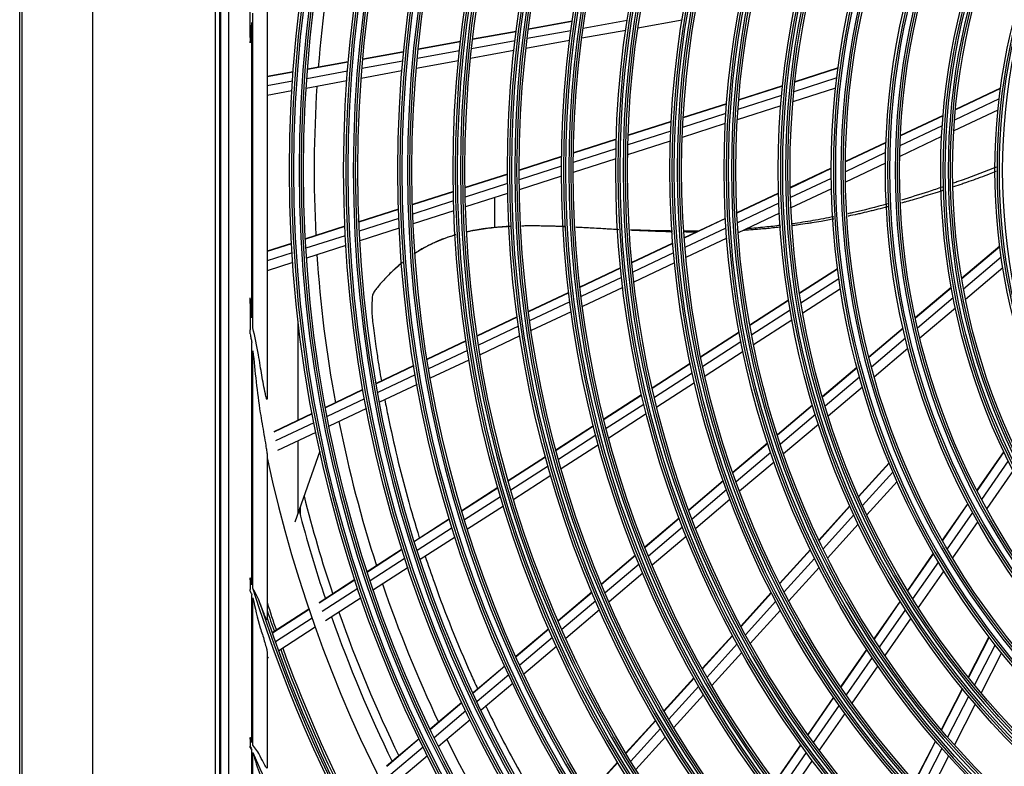
# Model space of a CAD drawing. Units: inches. Extents: x 9 to 10058, y 7 to 4192.
# Drawn here: x 938 to 1147, y 1652 to 1810 of the extents above; entities that cross this region are included whole.
import ezdxf

# ---------------------------------------------------------------- set-up
doc = ezdxf.new("R2010")
doc.units = ezdxf.units.IN
doc.header["$MEASUREMENT"] = 0
doc.layers.add('LG-Product', color=3, linetype='Continuous')

msp = doc.modelspace()

# ---------------------------------------------------------------- linework, layer by layer
at = {"layer": 'LG-Product', "color": 3, "linetype": 'Continuous'}
for p, q in [((953.56, 1386.08), (953.56, 2195.08)), ((938.06, 1387.68), (938.06, 2168.48)), ((938.56, 1386.88), (938.56, 2168.48)), ((979.56, 2073.08), (979.56, 1483.08)), ((980.56, 1483.08), (980.56, 2073.08)), ((980.69, 2072.98), (980.69, 1483.18)), ((982.35, 2071.33), (982.35, 1484.84)), ((990.56, 1826.58), (990.56, 1729.59)), ((986.99, 1806.23), (986.99, 1811.96)), ((987.56, 1744.7), (987.56, 1811.46)), ((1066.99, 1809.87), (1057.64, 1808.18)), ((1078.65, 1809.96), (1069.27, 1808.26)), ((987.33, 1746.75), (987.33, 1809.42)), ((1055.33, 1809.66), (1046.01, 1807.96)), ((1055.34, 1809.73), (1046.02, 1808.03)), ((1066.68, 1807.78), (1057.36, 1806.09)), ((1043.43, 1807.49), (1034.16, 1805.81)), ((1043.44, 1807.56), (1034.17, 1805.88)), ((1055.06, 1807.71), (1045.76, 1806.02)), ((1031.59, 1805.34), (1022.61, 1803.71)), ((1031.6, 1805.41), (1022.62, 1803.78)), ((1043.19, 1805.55), (1033.94, 1803.87)), ((1054.78, 1805.62), (1045.52, 1803.94)), ((1019.55, 1803.22), (1010.86, 1801.65)), ((1019.54, 1803.15), (1010.86, 1801.58)), ((1031.38, 1803.4), (1022.42, 1801.78)), ((1042.95, 1803.47), (1033.73, 1801.8)), ((1007.8, 1801.09), (999.14, 1799.52)), ((1007.8, 1801.02), (999.14, 1799.45)), ((1019.36, 1801.22), (1010.69, 1799.65)), ((1031.17, 1801.33), (1022.24, 1799.71)), ((1111.75, 1799.73), (1102.58, 1796.79)), ((1111.76, 1799.81), (1102.59, 1796.86)), ((996.09, 1798.96), (990.56, 1797.96)), ((996.09, 1798.89), (990.56, 1797.89)), ((1007.64, 1799.09), (998.99, 1797.52)), ((1019.18, 1799.16), (1010.53, 1797.58)), ((1111.49, 1797.69), (1102.37, 1794.76)), ((995.95, 1796.97), (990.56, 1795.99)), ((1007.48, 1797.03), (998.86, 1795.46)), ((1099.97, 1795.96), (1090.66, 1792.97)), ((1099.98, 1796.03), (1090.67, 1793.04)), ((1111.24, 1795.51), (1102.17, 1792.6)), ((1146.23, 1795.41), (1136.65, 1790.88)), ((1146.24, 1795.49), (1136.66, 1790.96)), ((995.82, 1794.91), (990.56, 1793.96)), ((1099.78, 1793.93), (1090.51, 1790.95)), ((1145.95, 1793.21), (1136.47, 1788.73)), ((1088.09, 1792.14), (1078.87, 1789.18)), ((1088.09, 1792.21), (1078.88, 1789.25)), ((1099.59, 1791.77), (1090.37, 1788.81)), ((1087.95, 1790.13), (1078.77, 1787.18)), ((1134.04, 1789.72), (1124.99, 1785.44)), ((1134.04, 1789.64), (1124.99, 1785.37)), ((1145.7, 1790.87), (1136.31, 1786.44)), ((1076.33, 1788.44), (1067.19, 1785.5)), ((1076.33, 1788.36), (1067.19, 1785.43)), ((1087.82, 1787.99), (1078.68, 1785.06)), ((1133.87, 1787.5), (1124.9, 1783.26)), ((1076.23, 1786.37), (1067.13, 1783.45)), ((1133.74, 1785.22), (1124.84, 1781.02)), ((1064.66, 1784.69), (1055.59, 1781.78)), ((1064.66, 1784.62), (1055.59, 1781.71)), ((1076.15, 1784.24), (1067.08, 1781.33)), ((1121.92, 1783.99), (1113.32, 1779.93)), ((1121.92, 1783.92), (1113.32, 1779.85)), ((1053.08, 1780.97), (1044.06, 1778.08)), ((1053.08, 1780.9), (1044.06, 1778.01)), ((1064.61, 1782.64), (1055.56, 1779.74)), ((1121.85, 1781.82), (1113.31, 1777.78)), ((1053.06, 1778.93), (1044.07, 1776.05)), ((1064.57, 1780.53), (1055.56, 1777.63)), ((1110.31, 1778.5), (1101.6, 1774.39)), ((1121.81, 1779.59), (1113.33, 1775.58)), ((1041.56, 1777.27), (1032.59, 1774.39)), ((1041.56, 1777.2), (1032.59, 1774.32)), ((1053.06, 1776.83), (1044.09, 1773.95)), ((1110.31, 1778.43), (1101.6, 1774.31)), ((1041.57, 1775.25), (1032.62, 1772.37)), ((1110.32, 1776.37), (1101.66, 1772.27)), ((1030.1, 1773.6), (1021.41, 1770.81)), ((1030.1, 1773.53), (1021.41, 1770.74)), ((1041.61, 1773.16), (1032.68, 1770.29)), ((1038.94, 1765.84), (1038.94, 1772.3)), ((1099.13, 1773.22), (1090.28, 1769.04)), ((1099.13, 1773.15), (1090.28, 1768.97)), ((1110.35, 1774.17), (1101.74, 1770.1)), ((1030.14, 1771.58), (1021.48, 1768.79)), ((1099.2, 1771.11), (1090.4, 1766.95)), ((1018.44, 1769.85), (1010.03, 1767.15)), ((1018.44, 1769.78), (1010.04, 1767.09)), ((1030.21, 1769.5), (1021.56, 1766.72)), ((1099.3, 1768.95), (1090.54, 1764.81)), ((1007.07, 1766.2), (998.69, 1763.51)), ((1007.08, 1766.14), (998.7, 1763.45)), ((1018.51, 1767.84), (1010.12, 1765.15)), ((1087.84, 1767.88), (1079.09, 1763.75)), ((1087.84, 1767.81), (1079.09, 1763.68)), ((1007.17, 1764.2), (998.81, 1761.52)), ((1018.6, 1765.77), (1010.23, 1763.09)), ((1087.96, 1765.8), (1079.25, 1761.68)), ((995.74, 1762.57), (990.56, 1760.9)), ((995.74, 1762.5), (990.56, 1760.83)), ((1007.28, 1762.14), (998.94, 1759.46)), ((1076.66, 1762.6), (1067.99, 1758.5)), ((1076.67, 1762.53), (1067.99, 1758.43)), ((1088.12, 1763.66), (1079.44, 1759.56)), ((1146.08, 1761.94), (1137.99, 1755.09)), ((1146.09, 1761.86), (1138.01, 1755.01)), ((995.86, 1760.57), (990.56, 1758.87)), ((1076.84, 1760.54), (1068.19, 1756.46)), ((1146.38, 1759.66), (1138.39, 1752.88)), ((996, 1758.51), (990.56, 1756.77)), ((1077.04, 1758.43), (1068.43, 1754.35)), ((1065.59, 1757.37), (1056.97, 1753.3)), ((1065.59, 1757.3), (1056.98, 1753.23)), ((1111.65, 1757.19), (1103.55, 1751.97)), ((1111.66, 1757.12), (1103.56, 1751.9)), ((1146.74, 1757.35), (1138.83, 1750.63)), ((1065.8, 1755.33), (1057.21, 1751.27)), ((1111.94, 1755.07), (1103.88, 1749.88)), ((1054.59, 1752.17), (1046.02, 1748.12)), ((1054.59, 1752.1), (1046.03, 1748.05)), ((1066.04, 1753.23), (1057.48, 1749.18)), ((1112.26, 1752.9), (1104.25, 1747.74)), ((1135.78, 1753.21), (1128.15, 1746.74)), ((1135.8, 1753.14), (1128.16, 1746.67)), ((986.99, 1749.94), (986.99, 1744.2)), ((1054.83, 1750.14), (1046.3, 1746.11)), ((1101.25, 1750.49), (1093.03, 1745.19)), ((1101.26, 1750.42), (1093.04, 1745.12)), ((1136.2, 1751.03), (1128.62, 1744.6)), ((1055.11, 1748.06), (1046.6, 1744.04)), ((1101.6, 1748.41), (1093.42, 1743.14)), ((1136.66, 1748.79), (1129.14, 1742.42)), ((997.18, 1725.04), (997.18, 1745.9)), ((1043.65, 1747), (1035.13, 1742.97)), ((1043.66, 1746.93), (1035.14, 1742.9)), ((1101.98, 1746.28), (1093.84, 1741.03)), ((1043.93, 1744.99), (1035.43, 1740.97)), ((1090.76, 1743.73), (1082.62, 1738.49)), ((1090.77, 1743.66), (1082.63, 1738.42)), ((1125.56, 1744.55), (1118.3, 1738.39)), ((1125.58, 1744.47), (1118.32, 1738.32)), ((987.33, 1690.12), (987.33, 1741.51)), ((1032.77, 1741.86), (1024.52, 1737.96)), ((1032.78, 1741.79), (1024.53, 1737.89)), ((1044.24, 1742.92), (1035.76, 1738.92)), ((1091.15, 1741.68), (1083.05, 1736.46)), ((1126.06, 1742.43), (1118.85, 1736.31)), ((987.56, 1689.38), (987.56, 1739.74)), ((1033.08, 1739.86), (1024.85, 1735.97)), ((1091.59, 1739.58), (1083.52, 1734.38)), ((1126.6, 1740.26), (1119.44, 1734.19)), ((1033.41, 1737.81), (1025.2, 1733.93)), ((1080.37, 1737.04), (1072.3, 1731.84)), ((1080.38, 1736.97), (1072.32, 1731.77)), ((1021.7, 1736.62), (1013.71, 1732.85)), ((1021.71, 1736.56), (1013.73, 1732.78)), ((1022.03, 1734.64), (1014.07, 1730.88)), ((1080.81, 1735.02), (1072.77, 1729.84)), ((1115.76, 1736.24), (1108.41, 1730.01)), ((1115.78, 1736.17), (1108.43, 1729.94)), ((1022.39, 1732.6), (1014.44, 1728.84)), ((1081.29, 1732.94), (1073.28, 1727.78)), ((1116.32, 1734.17), (1109.02, 1727.98)), ((1010.9, 1731.52), (1002.95, 1727.76)), ((1010.91, 1731.45), (1002.96, 1727.69)), ((1116.93, 1732.06), (1109.66, 1725.9)), ((1011.26, 1729.55), (1003.32, 1725.8)), ((1070.07, 1730.4), (1062.06, 1725.24)), ((1070.09, 1730.33), (1062.08, 1725.17)), ((1070.55, 1728.4), (1062.56, 1723.26)), ((1000.14, 1726.44), (991.98, 1722.58)), ((1000.16, 1726.37), (991.99, 1722.51)), ((1011.64, 1727.52), (1003.72, 1723.77)), ((1071.06, 1726.35), (1063.1, 1721.23)), ((1106.33, 1728.24), (1098.87, 1721.91)), ((1106.35, 1728.17), (1098.89, 1721.84)), ((1000.52, 1724.47), (992.37, 1720.62)), ((1106.94, 1726.22), (1099.52, 1719.92)), ((1107.6, 1724.15), (1100.21, 1717.89)), ((1000.93, 1722.45), (992.79, 1718.61)), ((1059.84, 1723.81), (1051.88, 1718.68)), ((1059.86, 1723.74), (1051.9, 1718.61)), ((997.18, 1705.39), (997.18, 1720.68)), ((1060.35, 1721.83), (1052.41, 1716.72)), ((1096.81, 1720.16), (1089.42, 1713.9)), ((1096.83, 1720.09), (1089.45, 1713.83)), ((1001.77, 1718.44), (996.46, 1703.36)), ((1060.9, 1719.81), (1052.98, 1714.71)), ((1097.47, 1718.18), (1090.11, 1711.95)), ((1146.91, 1718.4), (1141.21, 1710.17)), ((1146.95, 1718.33), (1141.25, 1710.11)), ((990.56, 1717.68), (990.56, 1682.75)), ((1049.67, 1717.26), (1041.75, 1712.15)), ((1049.69, 1717.19), (1041.77, 1712.08)), ((1098.17, 1716.16), (1090.85, 1709.95)), ((1122.57, 1716), (1116.1, 1708.86)), ((1122.6, 1715.93), (1116.13, 1708.79)), ((1147.88, 1716.4), (1142.23, 1708.23)), ((1050.21, 1715.3), (1042.31, 1710.21)), ((1123.4, 1714.03), (1116.96, 1706.93)), ((1148.9, 1714.36), (1143.3, 1706.26)), ((1050.79, 1713.29), (1042.91, 1708.21)), ((1087.38, 1712.17), (1080.06, 1705.96)), ((1087.4, 1712.1), (1080.09, 1705.9)), ((1124.27, 1712.01), (1117.88, 1704.96)), ((1039.56, 1710.74), (1031.89, 1705.8)), ((1039.58, 1710.67), (1031.91, 1705.73)), ((1088.08, 1710.23), (1080.79, 1704.04)), ((1040.12, 1708.8), (1032.47, 1703.87)), ((1088.82, 1708.23), (1081.56, 1702.07)), ((997.56, 1706.48), (997.56, 1705.05)), ((1040.72, 1706.81), (1033.09, 1701.89)), ((1114.26, 1706.84), (1107.69, 1699.59)), ((1114.29, 1706.77), (1107.72, 1699.52)), ((1139.28, 1707.38), (1133.86, 1699.56)), ((1139.32, 1707.32), (1133.9, 1699.49)), ((1140.31, 1705.47), (1134.93, 1697.7)), ((1029.26, 1704.1), (1021.84, 1699.32)), ((1029.28, 1704.04), (1021.86, 1699.26)), ((1078.03, 1704.25), (1070.77, 1698.08)), ((1078.06, 1704.18), (1070.79, 1698.02)), ((1115.14, 1704.92), (1108.6, 1697.7)), ((1141.39, 1703.52), (1136.05, 1695.8)), ((1029.85, 1702.18), (1022.45, 1697.41)), ((1078.77, 1702.33), (1071.53, 1696.19)), ((1116.06, 1702.95), (1109.55, 1695.78)), ((1030.48, 1700.2), (1023.09, 1695.44)), ((1079.54, 1700.37), (1072.32, 1694.24)), ((1019.23, 1697.64), (1011.83, 1692.87)), ((1019.25, 1697.57), (1011.85, 1692.81)), ((1105.88, 1697.59), (1099.37, 1690.42)), ((1105.91, 1697.52), (1099.41, 1690.35)), ((1019.84, 1695.73), (1012.46, 1690.97)), ((1068.75, 1696.38), (1061.53, 1690.25)), ((1068.78, 1696.31), (1061.56, 1690.19)), ((1106.79, 1695.71), (1100.32, 1688.57)), ((1131.97, 1696.82), (1126.48, 1688.9)), ((1132.01, 1696.76), (1126.52, 1688.84)), ((1133.05, 1694.98), (1127.59, 1687.1)), ((1020.48, 1693.76), (1013.12, 1689.02)), ((1069.52, 1694.49), (1062.32, 1688.38)), ((1107.75, 1693.79), (1101.3, 1686.68)), ((1134.18, 1693.09), (1128.75, 1685.26)), ((986.99, 1691.57), (986.99, 1689.11)), ((1009.22, 1691.19), (1001.63, 1686.3)), ((1009.24, 1691.13), (1001.65, 1686.23)), ((1070.32, 1692.55), (1063.14, 1686.46)), ((1009.85, 1689.29), (1002.27, 1684.41)), ((987.33, 1656.61), (987.33, 1688.05)), ((987.56, 1656.07), (987.56, 1687.31)), ((1010.52, 1687.34), (1002.95, 1682.47)), ((1059.53, 1688.55), (1052.34, 1682.46)), ((1059.56, 1688.49), (1052.37, 1682.4)), ((1060.32, 1686.69), (1053.15, 1680.61)), ((1097.58, 1688.43), (1091.13, 1681.32)), ((1097.61, 1688.37), (1091.16, 1681.26)), ((1098.52, 1686.6), (1092.1, 1679.51)), ((1124.93, 1686.65), (1119.36, 1678.61)), ((1124.97, 1686.59), (1119.4, 1678.55)), ((999.46, 1684.9), (991.67, 1679.88)), ((999.49, 1684.84), (991.7, 1679.82)), ((1061.15, 1684.77), (1054, 1678.71)), ((1099.52, 1684.72), (1093.12, 1677.66)), ((1126.04, 1684.86), (1120.5, 1676.86)), ((1000.11, 1683.02), (992.33, 1678.01)), ((1127.21, 1683.04), (1121.7, 1675.08)), ((1000.79, 1681.08), (993.03, 1676.07)), ((1050.35, 1680.77), (1043.39, 1674.87)), ((1050.38, 1680.71), (1043.42, 1674.81)), ((1051.16, 1678.92), (1044.22, 1673.04)), ((1089.35, 1679.36), (1082.94, 1672.3)), ((1089.38, 1679.29), (1082.98, 1672.24)), ((1143.79, 1679.04), (1139.38, 1670.47)), ((1143.83, 1678.98), (1139.43, 1670.41)), ((1052.02, 1677.02), (1045.09, 1671.15)), ((1090.32, 1677.55), (1083.94, 1670.52)), ((1117.82, 1676.39), (1112.31, 1668.43)), ((1117.86, 1676.33), (1112.35, 1668.37)), ((1145.1, 1677.35), (1140.72, 1668.83)), ((990.56, 1675.92), (990.56, 1651.24)), ((990.87, 1674.69), (990.56, 1674.48)), ((1091.35, 1675.71), (1084.99, 1668.69)), ((1118.97, 1674.65), (1113.48, 1666.73)), ((1146.46, 1675.63), (1142.11, 1667.16)), ((1041.01, 1672.85), (1034.28, 1667.14)), ((1041.04, 1672.79), (1034.3, 1667.08)), ((1120.17, 1672.87), (1114.71, 1664.98)), ((1041.85, 1671.02), (1035.13, 1665.32)), ((1081.17, 1670.34), (1074.81, 1663.33)), ((1081.21, 1670.28), (1074.84, 1663.27)), ((1042.72, 1669.14), (1036.02, 1663.46)), ((1082.18, 1668.57), (1075.83, 1661.57)), ((1138.13, 1668.04), (1133.66, 1659.34)), ((1138.18, 1667.98), (1133.71, 1659.28)), ((1083.23, 1666.75), (1076.9, 1659.78)), ((1110.78, 1666.23), (1105.32, 1658.34)), ((1110.82, 1666.17), (1105.36, 1658.28)), ((1139.47, 1666.41), (1135.02, 1657.75)), ((1031.9, 1665.13), (1025.19, 1659.44)), ((1031.93, 1665.07), (1025.22, 1659.38)), ((1111.96, 1664.53), (1106.52, 1656.67)), ((1140.87, 1664.75), (1136.44, 1656.13)), ((1032.76, 1663.32), (1026.06, 1657.64)), ((1033.66, 1661.45), (1026.97, 1655.78)), ((1113.2, 1662.8), (1107.77, 1654.97)), ((1073.05, 1661.38), (1066.71, 1654.4)), ((1073.08, 1661.32), (1066.75, 1654.34)), ((1074.07, 1659.63), (1067.76, 1652.67)), ((986.99, 1657.66), (986.99, 1655.81)), ((1022.83, 1657.43), (1015.94, 1651.59)), ((1022.86, 1657.37), (1015.97, 1651.53)), ((1075.15, 1657.84), (1068.85, 1650.9)), ((1023.7, 1655.63), (1016.82, 1649.8)), ((1103.81, 1656.16), (1098.38, 1648.32)), ((1103.85, 1656.1), (1098.42, 1648.27)), ((1132.43, 1656.93), (1128, 1648.32)), ((1132.47, 1656.88), (1128.05, 1648.27)), ((1133.79, 1655.36), (1129.39, 1646.78)), ((987.33, 1629.62), (987.33, 1655.04)), ((987.56, 1629.18), (987.56, 1654.5)), ((1024.61, 1653.79), (1017.75, 1647.97)), ((1105.01, 1654.5), (1099.61, 1646.69)), ((1135.22, 1653.75), (1130.83, 1645.22)), ((1064.96, 1652.47), (1058.83, 1645.71)), ((1065, 1652.41), (1058.87, 1645.65)), ((1106.27, 1652.8), (1100.88, 1645.02))]:
    msp.add_line(p, q, dxfattribs=at)
for radius in [278.25, 277.31, 275.7, 275.25, 266.75, 265.81, 264.2, 263.75, 255.25, 254.31, 252.7, 252.25, 243.5, 242.56, 241.45, 241, 232, 231.06, 229.95, 229.5, 220.5, 219.56, 218.45, 218, 209, 208.06, 206.95, 206.5, 197.5, 196.56, 195.45, 195, 186, 185.06, 183.95, 183.5, 174.5, 173.56, 172.45, 172, 163.25, 162.31, 160.7, 160.25, 151.75, 150.81, 149.2, 148.75, 140, 139.06, 137.95, 137.5, 128.5, 127.56]:
    msp.add_circle((1273.56, 1778.08), radius, dxfattribs=at)
at = {"layer": 'LG-Product', "color": 3, "linetype": 'Continuous', "extrusion": (0, 0, -1)}
for radius in [277.8, 276.19, 266.3, 264.69, 254.8, 253.19, 243.05, 241.94, 231.55, 230.44, 220.05, 218.94, 208.55, 207.44, 197.05, 195.94, 185.55, 184.44, 174.05, 172.94, 162.8, 161.19, 151.3, 149.69, 139.55, 138.44, 128.05, 126.94]:
    msp.add_circle((-1273.56, 1778.08), radius, dxfattribs=at)
at = {"layer": 'LG-Product', "color": 3, "linetype": 'Continuous'}
for radius, start, end in [(273, 168.7615, 175.4097), (287.94, 173.7521, 174.3913), (273, 176.2631, 182.9094), (273, 183.7626, 190.4095), (273, 191.2634, 197.9121), (289.5, 192.1643, 257.8357), (283.7, 194.1107, 198.4839), (285.5, 194.652, 198.5771), (273, 198.7636, 205.4098), (298.95, 197.9221, 252.0779), (297.5, 197.9624, 199.1607), (298, 198.2568, 199.1851), (285.5, 199.3895, 206.0766), (283.7, 199.3044, 205.985), (298, 199.9629, 206.6849), (297.5, 199.9404, 206.6609), (273, 206.2639, 212.9101), (311.56, 203.1072, 203.2622), (311.56, 203.3696, 246.4076)]:
    msp.add_arc((1273.56, 1778.08), radius, start, end, dxfattribs=at)
at = {"layer": 'LG-Product', "color": 3, "linetype": 'Continuous', "extrusion": (0, 0, -1)}
for radius, start, end in [(287.94, 353.7521, 354.3913), (299.44, 342.9177, 343.1351), (299.44, 287.5413, 342.7678), (298.5, 288.5451, 341.4549), (310.94, 337.0038, 337.1608)]:
    msp.add_arc((-1273.56, 1778.08), radius, start, end, dxfattribs=at)
at = {"layer": 'LG-Product', "color": 3, "linetype": 'Continuous'}
for points, knots in [([(986.99, 1805.14), (987.01, 1805.39), (987.03, 1805.65), (987.12, 1806.87), (987.2, 1807.84), (987.29, 1808.97), (987.3, 1809.13), (987.32, 1809.34), (987.32, 1809.38), (987.33, 1809.42)], [0, 0, 0, 0, 0.178037, 0.178037, 0.856238, 0.856238, 0.971287, 0.971287, 1, 1, 1, 1]), ([(1145.34, 1778.73), (1145.09, 1778.63), (1142.39, 1777.57), (1139.35, 1776.44), (1136.56, 1775.45), (1136.24, 1775.33)], [0, 0, 0, 0, 0.08325, 0.893728, 1, 1, 1, 1]), ([(1145.33, 1777.81), (1145.31, 1777.8), (1144.82, 1777.61), (1143.68, 1777.19), (1142.23, 1776.65), (1140.64, 1776.07), (1139.35, 1775.61), (1137.78, 1775.07), (1136.86, 1774.75), (1136.25, 1774.54)], [0, 0, 0, 0, 0.005139, 0.164181, 0.376235, 0.482263, 0.694318, 0.800345, 1, 1, 1, 1]), ([(1133.92, 1774.53), (1132.93, 1774.19), (1130.03, 1773.22), (1127.12, 1772.32), (1125.19, 1771.76)], [0, 0, 0, 0, 0.339201, 1, 1, 1, 1]), ([(1133.94, 1773.77), (1133.71, 1773.69), (1133.15, 1773.51), (1131.96, 1773.13), (1130.68, 1772.73), (1129.07, 1772.23), (1127.62, 1771.8), (1126.23, 1771.4), (1125.48, 1771.19), (1125.22, 1771.12)], [0, 0, 0, 0, 0.079507, 0.190037, 0.411095, 0.521625, 0.742683, 0.908477, 1, 1, 1, 1]), ([(1122.29, 1770.94), (1119.78, 1770.25), (1116.96, 1769.54), (1114.15, 1768.91), (1113.84, 1768.84)], [0, 0, 0, 0, 0.891391, 1, 1, 1, 1]), ([(1122.32, 1770.33), (1122.1, 1770.27), (1121.24, 1770.05), (1120.06, 1769.75), (1118.46, 1769.36), (1117.16, 1769.05), (1115.56, 1768.69), (1114.56, 1768.48), (1113.9, 1768.34), (1113.87, 1768.33)], [0, 0, 0, 0, 0.076792, 0.305468, 0.419805, 0.648481, 0.762819, 0.991494, 1, 1, 1, 1]), ([(1110.84, 1768.21), (1109.37, 1767.91), (1106.45, 1767.37), (1103.53, 1766.92), (1102.08, 1766.71)], [0, 0, 0, 0, 0.502359, 1, 1, 1, 1]), ([(1042.14, 1766.16), (1042.08, 1766.16), (1041.61, 1766.14), (1040.73, 1766.08), (1039.66, 1766), (1038.6, 1765.9), (1037.54, 1765.78), (1036.5, 1765.64), (1035.6, 1765.5), (1034.7, 1765.35), (1033.83, 1765.18), (1033.21, 1765.05), (1032.96, 1764.99)], [0, 0, 0, 0, 0.01975, 0.147738, 0.275726, 0.361051, 0.489039, 0.617027, 0.702352, 0.787678, 0.915666, 1, 1, 1, 1]), ([(1042.15, 1766.14), (1041.42, 1766.1), (1038.39, 1765.9), (1035.31, 1765.49), (1032.96, 1764.96)], [0, 0, 0, 0, 0.240133, 1, 1, 1, 1]), ([(1053.7, 1766.12), (1051.93, 1766.19), (1048.89, 1766.28), (1045.84, 1766.27), (1044.56, 1766.23)], [0, 0, 0, 0, 0.58224, 1, 1, 1, 1]), ([(1053.7, 1766.1), (1053.3, 1766.11), (1052.46, 1766.15), (1051.34, 1766.19), (1050.19, 1766.22), (1049.04, 1766.25), (1047.77, 1766.26), (1046.5, 1766.27), (1045.44, 1766.26), (1044.8, 1766.25), (1044.57, 1766.25)], [0, 0, 0, 0, 0.128661, 0.26898, 0.362526, 0.502845, 0.643164, 0.783483, 0.923801, 1, 1, 1, 1]), ([(1065.22, 1765.47), (1065, 1765.48), (1064.16, 1765.53), (1063.03, 1765.59), (1061.52, 1765.68), (1060.32, 1765.75), (1058.97, 1765.83), (1057.78, 1765.89), (1056.81, 1765.94), (1056.27, 1765.97), (1056.19, 1765.98)], [0, 0, 0, 0, 0.073475, 0.272661, 0.372254, 0.57144, 0.671033, 0.820423, 0.969812, 1, 1, 1, 1]), ([(1099.59, 1766.01), (1099.4, 1765.99), (1098.72, 1765.92), (1097.56, 1765.79), (1096.11, 1765.65), (1094.51, 1765.51), (1093.07, 1765.4), (1092.09, 1765.34), (1091.75, 1765.32), (1091.73, 1765.31)], [0, 0, 0, 0, 0.075248, 0.258479, 0.441711, 0.624943, 0.869252, 0.991407, 1, 1, 1, 1]), ([(1099.57, 1766.38), (1098.45, 1766.24), (1096.08, 1765.97), (1093.72, 1765.76), (1092.49, 1765.66)], [0, 0, 0, 0, 0.473811, 1, 1, 1, 1]), ([(1110.87, 1767.73), (1110.44, 1767.65), (1109.54, 1767.48), (1107.99, 1767.21), (1106.55, 1766.97), (1104.93, 1766.72), (1103.65, 1766.53), (1102.61, 1766.39), (1102.21, 1766.34), (1102.13, 1766.33)], [0, 0, 0, 0, 0.144618, 0.31029, 0.531187, 0.641636, 0.862533, 0.972981, 1, 1, 1, 1]), ([(1030.65, 1764.4), (1030.44, 1764.34), (1029.88, 1764.17), (1029.08, 1763.91), (1028.15, 1763.58), (1027.35, 1763.27), (1026.46, 1762.89), (1025.68, 1762.54), (1024.93, 1762.18), (1024.3, 1761.85), (1023.57, 1761.45), (1022.85, 1761.03), (1022.29, 1760.68), (1022.02, 1760.5), (1021.94, 1760.45)], [0, 0, 0, 0, 0.065147, 0.178046, 0.253312, 0.36621, 0.441476, 0.554375, 0.62964, 0.704906, 0.780172, 0.89307, 0.968336, 1, 1, 1, 1]), ([(1030.66, 1764.37), (1029.93, 1764.16), (1027.79, 1763.47), (1024.87, 1762.2), (1022.75, 1760.97), (1021.99, 1760.47), (1021.96, 1760.45)], [0, 0, 0, 0, 0.247495, 0.717798, 0.987229, 1, 1, 1, 1]), ([(1076.64, 1765.02), (1076.63, 1765.02), (1076.3, 1765.02), (1075.35, 1765.04), (1074.1, 1765.08), (1072.54, 1765.13), (1071.3, 1765.18), (1069.76, 1765.24), (1068.67, 1765.29), (1067.89, 1765.33), (1067.73, 1765.34)], [0, 0, 0, 0, 0.004914, 0.109292, 0.318049, 0.422427, 0.631183, 0.735562, 0.944318, 1, 1, 1, 1]), ([(1076.64, 1765.18), (1076.45, 1765.19), (1073.47, 1765.23), (1070.5, 1765.33), (1067.74, 1765.44)], [0, 0, 0, 0, 0.061377, 1, 1, 1, 1]), ([(1081.88, 1764.98), (1081.7, 1764.98), (1081.03, 1764.97), (1080.12, 1764.97), (1079.39, 1764.98), (1079.14, 1764.98)], [0, 0, 0, 0, 0.205919, 0.722985, 1, 1, 1, 1]), ([(1019.3, 1758.53), (1019.27, 1758.51), (1019.07, 1758.35), (1018.66, 1758.01), (1018.08, 1757.5), (1017.62, 1757.08), (1017.16, 1756.65), (1016.75, 1756.25), (1016.28, 1755.77), (1015.93, 1755.4), (1015.75, 1755.21), (1015.67, 1755.12)], [0, 0, 0, 0, 0.02169, 0.133116, 0.300256, 0.411683, 0.523109, 0.634536, 0.801676, 0.913103, 1, 1, 1, 1]), ([(1019.3, 1758.49), (1018.77, 1758.06), (1017.93, 1757.34), (1016.84, 1756.34), (1016.28, 1755.77), (1016, 1755.48)], [0, 0, 0, 0, 0.429996, 0.706028, 1, 1, 1, 1]), ([(1015.85, 1755.32), (1015.48, 1754.94), (1014.78, 1754.2), (1013.86, 1753.05), (1013.36, 1752.52), (1013.05, 1751.88), (1012.94, 1751.57)], [0, 0, 0, 0, 0.21378, 0.450386, 0.733278, 1, 1, 1, 1]), ([(1012.94, 1751.55), (1012.83, 1750.5), (1012.72, 1748.35), (1013.09, 1744.74), (1013.6, 1741.06), (1014.12, 1737.56), (1014.52, 1735.13), (1014.75, 1733.81), (1014.82, 1733.38)], [0, 0, 0, 0, 0.168139, 0.347432, 0.595823, 0.779688, 0.928685, 1, 1, 1, 1]), ([(987.33, 1746.75), (987.32, 1746.79), (987.32, 1746.83), (987.29, 1747.2), (987.26, 1747.53), (987.15, 1748.92), (987.07, 1749.98), (986.99, 1751.03)], [0, 0, 0, 0, 0.028713, 0.028713, 0.261453, 0.261453, 1, 1, 1, 1]), ([(986.99, 1743.33), (987.05, 1743.03), (987.1, 1742.73), (987.2, 1742.16), (987.26, 1741.89), (987.31, 1741.58), (987.32, 1741.54), (987.33, 1741.51)], [0, 0, 0, 0, 0.488514, 0.488514, 0.942706, 0.942706, 1, 1, 1, 1]), ([(989.12, 1736.62), (989, 1737.39), (988.86, 1738.16), (988.36, 1740.83), (987.95, 1742.72), (987.57, 1744.65), (987.56, 1744.68), (987.56, 1744.7)], [0, 0, 0, 0, 0.285268, 0.285268, 0.989528, 0.989528, 1, 1, 1, 1]), ([(987.56, 1739.74), (987.77, 1737.55), (987.99, 1735.36), (988.49, 1730.98), (988.76, 1728.8), (989.12, 1726.63)], [0, 0, 0, 0, 0.5, 0.5, 1, 1, 1, 1]), ([(990.56, 1729.59), (990.56, 1729.48), (990.54, 1729.42), (990.49, 1729.5), (990.45, 1729.62), (990.34, 1730), (990.27, 1730.32), (990.06, 1731.26), (989.93, 1731.92), (989.56, 1733.91), (989.33, 1735.26), (989.12, 1736.62)], [0, 0, 0, 0, 0.0625, 0.0625, 0.125, 0.125, 0.25, 0.25, 0.5, 0.5, 1, 1, 1, 1]), ([(1015.55, 1729.37), (1015.78, 1728.16), (1017.14, 1721.28), (1019.47, 1711.51), (1021.98, 1702.96), (1022.88, 1700.09)], [0, 0, 0, 0, 0.124069, 0.706922, 1, 1, 1, 1]), ([(989.12, 1726.63), (989.38, 1725.07), (989.65, 1723.51), (990.04, 1721.19), (990.17, 1720.43), (990.35, 1719.31), (990.41, 1718.94), (990.51, 1718.24), (990.56, 1717.89), (990.56, 1717.68)], [0, 0, 0, 0, 0.5, 0.5, 0.75, 0.75, 0.875, 0.875, 1, 1, 1, 1]), ([(1024.13, 1696.2), (1024.75, 1694.3), (1027.62, 1685.92), (1031.37, 1676.52), (1034.75, 1669.08), (1035.24, 1668.03)], [0, 0, 0, 0, 0.201602, 0.886663, 1, 1, 1, 1]), ([(987.33, 1690.12), (987.32, 1690.14), (987.32, 1690.15), (987.24, 1690.49), (987.17, 1690.82), (987.06, 1691.29), (987.03, 1691.43), (986.99, 1691.57)], [0, 0, 0, 0, 0.030919, 0.030919, 0.704346, 0.704346, 1, 1, 1, 1]), ([(986.99, 1691.21), (986.99, 1691.31), (986.99, 1691.42), (986.99, 1691.54), (986.99, 1691.55), (986.99, 1691.57)], [0, 0, 0, 0, 0.854008, 0.854008, 1, 1, 1, 1]), ([(986.99, 1688.76), (987.1, 1688.53), (987.2, 1688.31), (987.31, 1688.07), (987.32, 1688.06), (987.33, 1688.05)], [0, 0, 0, 0, 0.942647, 0.942647, 1, 1, 1, 1]), ([(990.56, 1682.75), (990.56, 1682.6), (990.46, 1682.72), (990.21, 1683.22), (990.07, 1683.56), (989.66, 1684.58), (989.39, 1685.33), (989.12, 1686.09)], [0, 0, 0, 0, 0.25, 0.25, 0.5, 0.5, 1, 1, 1, 1]), ([(989.12, 1680.99), (989.42, 1680.04), (989.71, 1679.1), (990.11, 1677.76), (990.24, 1677.32), (990.46, 1676.5), (990.56, 1676.1), (990.56, 1675.92)], [0, 0, 0, 0, 0.5, 0.5, 0.75, 0.75, 1, 1, 1, 1]), ([(1036.97, 1664.37), (1038.93, 1660.31), (1043.52, 1651.36), (1048.68, 1642.59), (1051.68, 1637.86)], [0, 0, 0, 0, 0.451671, 1, 1, 1, 1]), ([(987.33, 1656.61), (987.32, 1656.62), (987.32, 1656.63), (987.22, 1656.96), (987.12, 1657.28), (987.01, 1657.62), (987, 1657.64), (986.99, 1657.66)], [0, 0, 0, 0, 0.031367, 0.031367, 0.936456, 0.936456, 1, 1, 1, 1]), ([(986.99, 1657.39), (986.99, 1657.43), (986.99, 1657.47), (986.99, 1657.56), (986.99, 1657.61), (986.99, 1657.66)], [0, 0, 0, 0, 0.437925, 0.437925, 1, 1, 1, 1]), ([(986.99, 1655.55), (986.99, 1655.6), (986.99, 1655.66), (986.99, 1655.75), (986.99, 1655.78), (986.99, 1655.81)], [0, 0, 0, 0, 0.660025, 0.660025, 1, 1, 1, 1]), ([(986.99, 1655.55), (987.1, 1655.39), (987.2, 1655.23), (987.31, 1655.06), (987.32, 1655.05), (987.33, 1655.04)], [0, 0, 0, 0, 0.94356, 0.94356, 1, 1, 1, 1]), ([(990.56, 1651.24), (990.56, 1651.14), (990.49, 1651.18), (990.27, 1651.48), (990.13, 1651.71), (989.71, 1652.49), (989.41, 1653.09), (989.12, 1653.7)], [0, 0, 0, 0, 0.25, 0.25, 0.5, 0.5, 1, 1, 1, 1])]:
    msp.add_open_spline(points, degree=3, knots=knots, dxfattribs=at)
for points in [[(986.99, 1806.23), (986.99, 1805.86), (986.99, 1805.5), (986.99, 1805.14)], [(1082.28, 1765.19), (1081.23, 1765.18), (1080.18, 1765.17), (1079.13, 1765.17)], [(1012.96, 1751.62), (1012.95, 1751.59), (1012.94, 1751.57), (1012.94, 1751.55)], [(986.99, 1749.94), (986.99, 1750.3), (986.99, 1750.67), (986.99, 1751.03)], [(986.99, 1743.33), (986.99, 1743.62), (986.99, 1743.91), (986.99, 1744.2)], [(990.56, 1730.33), (990.56, 1730.08), (990.56, 1729.84), (990.56, 1729.59)], [(990.56, 1717.68), (990.56, 1717.48), (990.56, 1717.28), (990.56, 1717.08)], [(986.99, 1688.76), (986.99, 1688.87), (986.99, 1688.99), (986.99, 1689.11)], [(989.12, 1686.09), (988.72, 1687.23), (988.14, 1688.3), (987.56, 1689.38)], [(987.56, 1687.31), (988.03, 1685.19), (988.47, 1683.03), (989.12, 1680.99)], [(990.56, 1683.15), (990.56, 1683.01), (990.56, 1682.88), (990.56, 1682.75)], [(990.56, 1675.92), (990.56, 1675.8), (990.56, 1675.68), (990.56, 1675.56)], [(989.12, 1653.7), (988.72, 1654.55), (988.14, 1655.3), (987.56, 1656.07)], [(987.56, 1654.5), (988.04, 1652.89), (988.48, 1651.26), (989.12, 1649.74)]]:
    msp.add_open_spline(points, degree=3, dxfattribs=at)

doc.saveas('drawing.dxf')
